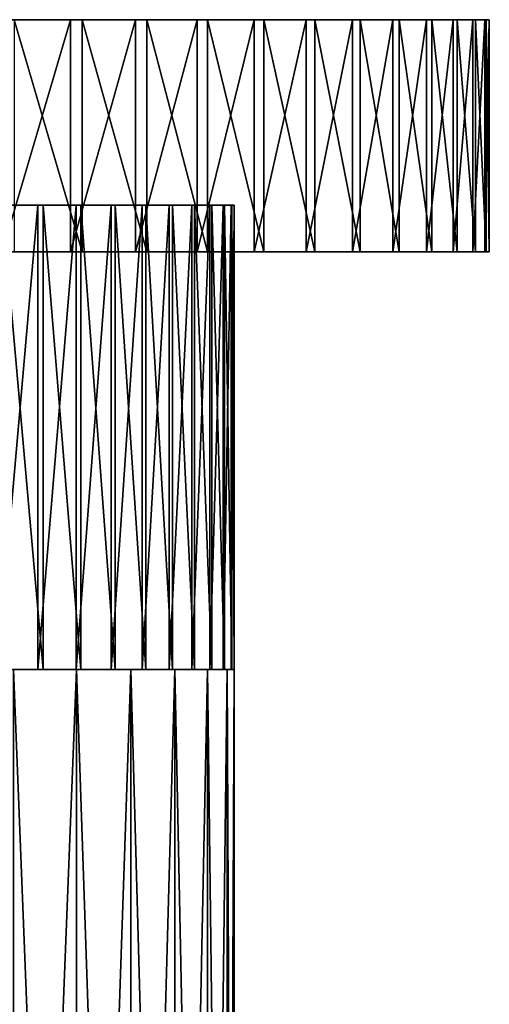
# Model space of a CAD drawing. Extents: x -110 to 110, y -382 to 0.
# Drawn here: x 85 to 105, y -42 to 0 of the extents above; entities that cross this region are included whole.
import ezdxf

# ---------------------------------------------------------------- set-up
doc = ezdxf.new("R2010")
doc.units = 0
for name, color, linetype in [('L10', 7, 'CONTINUOUS'), ('L12', 7, 'CONTINUOUS'), ('L8', 7, 'CONTINUOUS')]:
    doc.layers.add(name, color=color, linetype=linetype)

msp = doc.modelspace()

# ---------------------------------------------------------------- linework, layer by layer
at = {"layer": 'L10', "color": 254}
for points in [[(47.70694, 0, 12.45346), (50.89257, 0, 17.85587), (102.2931, 0, -12.45346)], [(47.70694, 0, 12.45346), (102.2931, 0, -12.45346), (100.8418, 0, -15.23814)], [(100.8418, 0, -15.23814), (97.10892, 0, -20.27796), (47.70694, 0, 12.45346)], [(47.70694, 0, 12.45346), (97.10892, 0, -20.27796), (94.86818, 0, -22.47789)], [(47.70694, 0, 12.45346), (94.86818, 0, -22.47789), (92.40976, 0, -24.43154)], [(80.9674, 0, -29.40051), (47.70694, 0, 12.45346), (86.94971, 0, -27.51735)], [(86.94971, 0, -27.51735), (47.70694, 0, 12.45346), (92.40976, 0, -24.43154)], [(50.89257, 0, 17.85587), (52.89108, 0, 20.27796), (102.2931, 0, -12.45346)], [(57.59024, 0, 24.43154), (102.2931, 0, -12.45346), (52.89108, 0, 20.27796)], [(60.2394, 0, 26.11752), (102.2931, 0, -12.45346), (57.59024, 0, 24.43154)], [(60.2394, 0, 26.11752), (63.05028, 0, 27.51735), (102.2931, 0, -12.45346)], [(102.2931, 0, -12.45346), (63.05028, 0, 27.51735), (65.99209, 0, 28.61569)], [(102.2931, 0, -12.45346), (65.99209, 0, 28.61569), (69.03259, 0, 29.40051)], [(75.27571, 0, 29.99873), (102.2931, 0, -12.45346), (69.03259, 0, 29.40051)], [(78.40992, 0, 29.80558), (102.2931, 0, -12.45346), (75.27571, 0, 29.99873)], [(78.40992, 0, 29.80558), (84.53234, 0, 28.44529), (102.2931, 0, -12.45346)], [(86.94971, 0, -27.51735), (84.0079, 0, -28.61569), (80.9674, 0, -29.40051)], [(86.94971, 0, -27.51735), (86.94971, -10, -27.51735), (84.0079, -10, -28.61569)], [(86.94971, 0, -27.51735), (84.0079, -10, -28.61569), (84.0079, 0, -28.61569)], [(84.53234, 0, 28.44529), (84.53234, -10, 28.44529), (87.45345, -10, 27.29307)], [(84.53234, 0, 28.44529), (87.45345, -10, 27.29307), (87.45345, 0, 27.29307)], [(104.4005, 0, 5.967404), (84.53234, 0, 28.44529), (87.45345, 0, 27.29307)], [(102.2931, 0, -12.45346), (84.53234, 0, 28.44529), (103.4453, 0, -9.532332)], [(103.4453, 0, -9.532332), (84.53234, 0, 28.44529), (104.4005, 0, 5.967404)], [(89.76059, 0, -26.11752), (89.76059, -10, -26.11752), (86.94971, -10, -27.51735)], [(89.76059, 0, -26.11752), (86.94971, -10, -27.51735), (86.94971, 0, -27.51735)], [(86.94971, 0, -27.51735), (92.40976, 0, -24.43154), (89.76059, 0, -26.11752)], [(87.45345, 0, 27.29307), (87.45345, -10, 27.29307), (90.23814, -10, 25.84181)], [(87.45345, 0, 27.29307), (90.23814, -10, 25.84181), (90.23814, 0, 25.84181)], [(87.45345, 0, 27.29307), (90.23814, 0, 25.84181), (104.4005, 0, 5.967404)], [(92.40976, 0, -24.43154), (92.40976, -10, -24.43154), (89.76059, -10, -26.11752)], [(92.40976, 0, -24.43154), (89.76059, -10, -26.11752), (89.76059, 0, -26.11752)], [(90.23814, 0, 25.84181), (90.23814, -10, 25.84181), (92.85586, -10, 24.10743)], [(90.23814, 0, 25.84181), (92.85586, -10, 24.10743), (92.85586, 0, 24.10743)], [(104.4005, 0, 5.967404), (90.23814, 0, 25.84181), (92.85586, 0, 24.10743)], [(94.86818, 0, -22.47789), (94.86818, -10, -22.47789), (92.40976, -10, -24.43154)], [(94.86818, 0, -22.47789), (92.40976, -10, -24.43154), (92.40976, 0, -24.43154)], [(92.85586, 0, 24.10743), (92.85586, -10, 24.10743), (95.27796, -10, 22.10892)], [(92.85586, 0, 24.10743), (95.27796, -10, 22.10892), (95.27796, 0, 22.10892)], [(104.4005, 0, 5.967404), (92.85586, 0, 24.10743), (95.27796, 0, 22.10892)], [(97.10892, 0, -20.27796), (94.86818, -10, -22.47789), (94.86818, 0, -22.47789)], [(97.10892, 0, -20.27796), (97.10892, -10, -20.27796), (94.86818, -10, -22.47789)], [(95.27796, 0, 22.10892), (95.27796, -10, 22.10892), (97.47789, -10, 19.86818)], [(95.27796, 0, 22.10892), (97.47789, -10, 19.86818), (97.47789, 0, 19.86818)], [(99.43154, 0, 17.40976), (104.4005, 0, 5.967404), (95.27796, 0, 22.10892)], [(99.43154, 0, 17.40976), (95.27796, 0, 22.10892), (97.47789, 0, 19.86818)], [(99.10743, 0, -17.85587), (99.10743, -10, -17.85587), (97.10892, -10, -20.27796)], [(99.10743, 0, -17.85587), (97.10892, -10, -20.27796), (97.10892, 0, -20.27796)], [(100.8418, 0, -15.23814), (99.10743, 0, -17.85587), (97.10892, 0, -20.27796)], [(97.47789, 0, 19.86818), (97.47789, -10, 19.86818), (99.43154, -10, 17.40976)], [(97.47789, 0, 19.86818), (99.43154, -10, 17.40976), (99.43154, 0, 17.40976)], [(100.8418, 0, -15.23814), (100.8418, -10, -15.23814), (99.10743, -10, -17.85587)], [(100.8418, 0, -15.23814), (99.10743, -10, -17.85587), (99.10743, 0, -17.85587)], [(99.43154, 0, 17.40976), (99.43154, -10, 17.40976), (101.1175, -10, 14.7606)], [(99.43154, 0, 17.40976), (101.1175, -10, 14.7606), (101.1175, 0, 14.7606)], [(101.1175, 0, 14.7606), (104.4005, 0, 5.967404), (99.43154, 0, 17.40976)], [(102.2931, 0, -12.45346), (102.2931, -10, -12.45346), (100.8418, -10, -15.23814)], [(102.2931, 0, -12.45346), (100.8418, -10, -15.23814), (100.8418, 0, -15.23814)], [(101.1175, 0, 14.7606), (101.1175, -10, 14.7606), (102.5173, -10, 11.94971)], [(101.1175, 0, 14.7606), (102.5173, -10, 11.94971), (102.5173, 0, 11.94971)], [(102.5173, 0, 11.94971), (103.6157, 0, 9.007904), (101.1175, 0, 14.7606)], [(101.1175, 0, 14.7606), (103.6157, 0, 9.007904), (104.4005, 0, 5.967404)], [(103.4453, 0, -9.532332), (103.4453, -10, -9.532332), (102.2931, -10, -12.45346)], [(103.4453, 0, -9.532332), (102.2931, -10, -12.45346), (102.2931, 0, -12.45346)], [(102.5173, 0, 11.94971), (102.5173, -10, 11.94971), (103.6157, -10, 9.007904)], [(102.5173, 0, 11.94971), (103.6157, -10, 9.007904), (103.6157, 0, 9.007904)], [(104.2859, 0, -6.506771), (104.2859, -10, -6.506771), (103.4453, -10, -9.532332)], [(104.2859, 0, -6.506771), (103.4453, -10, -9.532332), (103.4453, 0, -9.532332)], [(103.4453, 0, -9.532332), (104.4005, 0, 5.967404), (104.2859, 0, -6.506771)], [(103.6157, 0, 9.007904), (103.6157, -10, 9.007904), (104.4005, -10, 5.967404)], [(103.6157, 0, 9.007904), (104.4005, -10, 5.967404), (104.4005, 0, 5.967404)], [(104.8056, 0, -3.409919), (104.8056, -10, -3.409919), (104.2859, -10, -6.506771)], [(104.8056, 0, -3.409919), (104.2859, -10, -6.506771), (104.2859, 0, -6.506771)], [(104.2859, 0, -6.506771), (104.4005, 0, 5.967404), (104.8632, 0, 2.861524)], [(104.2859, 0, -6.506771), (104.8632, 0, 2.861524), (104.8056, 0, -3.409919)], [(104.4005, 0, 5.967404), (104.4005, -10, 5.967404), (104.8632, -10, 2.861524)], [(104.4005, 0, 5.967404), (104.8632, -10, 2.861524), (104.8632, 0, 2.861524)], [(104.9987, 0, -0.275709), (104.9987, -10, -0.275709), (104.8056, -10, -3.409919)], [(104.9987, 0, -0.275709), (104.8056, -10, -3.409919), (104.8056, 0, -3.409919)], [(104.8056, 0, -3.409919), (104.8632, 0, 2.861524), (104.9987, 0, -0.275709)], [(104.8632, 0, 2.861524), (104.8632, -10, 2.861524), (104.9987, -10, -0.275709)], [(104.8632, 0, 2.861524), (104.9987, -10, -0.275709), (104.9987, 0, -0.275709)], [(97.10892, -10, -20.27796), (100.8418, -10, -15.23814), (47.70694, -10, 12.45346)], [(100.8418, -10, -15.23814), (102.2931, -10, -12.45346), (47.70694, -10, 12.45346)], [(47.70694, -10, 12.45346), (102.2931, -10, -12.45346), (103.4453, -10, -9.532332)], [(47.70694, -10, 12.45346), (103.4453, -10, -9.532332), (104.2859, -10, -6.506771)], [(104.4005, -10, 5.967404), (101.1175, -10, 14.7606), (47.70694, -10, 12.45346)], [(104.9987, -10, -0.275709), (104.4005, -10, 5.967404), (47.70694, -10, 12.45346)], [(104.9987, -10, -0.275709), (47.70694, -10, 12.45346), (104.8056, -10, -3.409919)], [(104.8056, -10, -3.409919), (47.70694, -10, 12.45346), (104.2859, -10, -6.506771)], [(47.70694, -10, 12.45346), (84.0079, -10, -28.61569), (86.94971, -10, -27.51735)], [(101.1175, -10, 14.7606), (99.43154, -10, 17.40976), (47.70694, -10, 12.45346)], [(47.70694, -10, 12.45346), (99.43154, -10, 17.40976), (97.47789, -10, 19.86818)], [(47.70694, -10, 12.45346), (97.47789, -10, 19.86818), (95.27796, -10, 22.10892)], [(84.53234, -10, 28.44529), (47.70694, -10, 12.45346), (90.23814, -10, 25.84181)], [(90.23814, -10, 25.84181), (47.70694, -10, 12.45346), (95.27796, -10, 22.10892)], [(92.40976, -10, -24.43154), (97.10892, -10, -20.27796), (47.70694, -10, 12.45346)], [(92.40976, -10, -24.43154), (47.70694, -10, 12.45346), (89.76059, -10, -26.11752)], [(89.76059, -10, -26.11752), (47.70694, -10, 12.45346), (86.94971, -10, -27.51735)], [(90.23814, -10, 25.84181), (87.45345, -10, 27.29307), (84.53234, -10, 28.44529)], [(90.23814, -10, 25.84181), (95.27796, -10, 22.10892), (92.85586, -10, 24.10743)], [(94.86818, -10, -22.47789), (97.10892, -10, -20.27796), (92.40976, -10, -24.43154)], [(99.10743, -10, -17.85587), (100.8418, -10, -15.23814), (97.10892, -10, -20.27796)], [(104.4005, -10, 5.967404), (102.5173, -10, 11.94971), (101.1175, -10, 14.7606)], [(103.6157, -10, 9.007904), (102.5173, -10, 11.94971), (104.4005, -10, 5.967404)], [(104.8632, -10, 2.861524), (104.4005, -10, 5.967404), (104.9987, -10, -0.275709)]]:
    msp.add_3dface(points, dxfattribs=at)
at = {"layer": 'L12', "color": 254}
for points in [[(85.77152, -8, 15.65166), (87.40062, -8, 14.3953), (56.41629, -8, -3.955466)], [(56.41629, -8, -3.955466), (87.40062, -8, 14.3953), (88.88433, -8, 12.97017)], [(82.15504, -8, 17.60129), (85.77152, -8, 15.65166), (56.41629, -8, -3.955466)], [(93.58371, -8, 3.955466), (57.70107, -8, -7.857937), (56.41629, -8, -3.955466)], [(93.58371, -8, 3.955466), (56.41629, -8, -3.955466), (93.04711, -8, 5.94153)], [(93.04711, -8, 5.94153), (56.41629, -8, -3.955466), (88.88433, -8, 12.97017)], [(58.65207, -8, -9.682217), (57.70107, -8, -7.857937), (93.58371, -8, 3.955466)], [(93.58371, -8, 3.955466), (59.79474, -8, -11.39298), (58.65207, -8, -9.682217)], [(93.58371, -8, 3.955466), (61.11567, -8, -12.97017), (59.79474, -8, -11.39298)], [(62.59938, -8, -14.3953), (61.11567, -8, -12.97017), (93.58371, -8, 3.955466)], [(65.98387, -8, -16.72451), (62.59938, -8, -14.3953), (93.58371, -8, 3.955466)], [(69.78993, -8, -18.27171), (65.98387, -8, -16.72451), (93.58371, -8, 3.955466)], [(69.78993, -8, -18.27171), (93.58371, -8, 3.955466), (71.79599, -8, -18.7279)], [(71.79599, -8, -18.7279), (93.58371, -8, 3.955466), (73.83962, -8, -18.96453)], [(73.83962, -8, -18.96453), (93.58371, -8, 3.955466), (93.90243, -8, 1.923026)], [(73.83962, -8, -18.96453), (90.04554, -8, -11.60309), (88.70284, -8, -13.16178)], [(93.90243, -8, 1.923026), (93.99954, -8, -0.131959), (73.83962, -8, -18.96453)], [(73.83962, -8, -18.96453), (93.99954, -8, -0.131959), (93.8739, -8, -2.185398)], [(73.83962, -8, -18.96453), (93.8739, -8, -2.185398), (93.52697, -8, -4.213214)], [(88.70284, -8, -13.16178), (87.19947, -8, -14.56616), (73.83962, -8, -18.96453)], [(73.83962, -8, -18.96453), (87.19947, -8, -14.56616), (85.55307, -8, -15.79977)], [(73.83962, -8, -18.96453), (85.55307, -8, -15.79977), (83.78296, -8, -16.84814)], [(92.18811, -8, -8.097464), (90.04554, -8, -11.60309), (73.83962, -8, -18.96453)], [(92.18811, -8, -8.097464), (73.83962, -8, -18.96453), (92.96284, -8, -6.191635)], [(92.96284, -8, -6.191635), (73.83962, -8, -18.96453), (93.52697, -8, -4.213214)], [(84.01614, -8, 16.72451), (85.77152, -8, 15.65166), (82.15504, -8, 17.60129)], [(85.55307, -8, -15.79977), (85.55307, -28, -15.79977), (83.78296, -28, -16.84814)], [(85.55307, -8, -15.79977), (83.78296, -28, -16.84814), (83.78296, -8, -16.84814)], [(84.01614, -8, 16.72451), (84.01614, -28, 16.72451), (85.77152, -28, 15.65166)], [(84.01614, -8, 16.72451), (85.77152, -28, 15.65166), (85.77152, -8, 15.65166)], [(87.19947, -8, -14.56616), (87.19947, -28, -14.56616), (85.55307, -28, -15.79977)], [(87.19947, -8, -14.56616), (85.55307, -28, -15.79977), (85.55307, -8, -15.79977)], [(85.77152, -8, 15.65166), (85.77152, -28, 15.65166), (87.40062, -28, 14.3953)], [(85.77152, -8, 15.65166), (87.40062, -28, 14.3953), (87.40062, -8, 14.3953)], [(88.70284, -8, -13.16178), (88.70284, -28, -13.16178), (87.19947, -28, -14.56616)], [(88.70284, -8, -13.16178), (87.19947, -28, -14.56616), (87.19947, -8, -14.56616)], [(87.40062, -8, 14.3953), (87.40062, -28, 14.3953), (88.88433, -28, 12.97017)], [(87.40062, -8, 14.3953), (88.88433, -28, 12.97017), (88.88433, -8, 12.97017)], [(90.04554, -8, -11.60309), (90.04554, -28, -11.60309), (88.70284, -28, -13.16178)], [(90.04554, -8, -11.60309), (88.70284, -28, -13.16178), (88.70284, -8, -13.16178)], [(88.88433, -8, 12.97017), (88.88433, -28, 12.97017), (90.20526, -28, 11.39298)], [(88.88433, -8, 12.97017), (90.20526, -28, 11.39298), (90.20526, -8, 11.39298)], [(93.04711, -8, 5.94153), (88.88433, -8, 12.97017), (92.29892, -8, 7.857937)], [(92.29892, -8, 7.857937), (88.88433, -8, 12.97017), (90.20526, -8, 11.39298)], [(91.21186, -8, -9.908358), (91.21186, -28, -9.908358), (90.04554, -28, -11.60309)], [(91.21186, -8, -9.908358), (90.04554, -28, -11.60309), (90.04554, -8, -11.60309)], [(91.21186, -8, -9.908358), (90.04554, -8, -11.60309), (92.18811, -8, -8.097464)], [(90.20526, -8, 11.39298), (90.20526, -28, 11.39298), (91.34793, -28, 9.682217)], [(90.20526, -8, 11.39298), (91.34793, -28, 9.682217), (91.34793, -8, 9.682217)], [(92.29892, -8, 7.857937), (90.20526, -8, 11.39298), (91.34793, -8, 9.682217)], [(92.18811, -8, -8.097464), (92.18811, -28, -8.097464), (91.21186, -28, -9.908358)], [(92.18811, -8, -8.097464), (91.21186, -28, -9.908358), (91.21186, -8, -9.908358)], [(91.34793, -8, 9.682217), (91.34793, -28, 9.682217), (92.29892, -28, 7.857937)], [(91.34793, -8, 9.682217), (92.29892, -28, 7.857937), (92.29892, -8, 7.857937)], [(92.96284, -8, -6.191635), (92.96284, -28, -6.191635), (92.18811, -28, -8.097464)], [(92.96284, -8, -6.191635), (92.18811, -28, -8.097464), (92.18811, -8, -8.097464)], [(92.29892, -8, 7.857937), (92.29892, -28, 7.857937), (93.04711, -28, 5.94153)], [(92.29892, -8, 7.857937), (93.04711, -28, 5.94153), (93.04711, -8, 5.94153)], [(93.52697, -8, -4.213214), (93.52697, -28, -4.213214), (92.96284, -28, -6.191635)], [(93.52697, -8, -4.213214), (92.96284, -28, -6.191635), (92.96284, -8, -6.191635)], [(93.04711, -8, 5.94153), (93.04711, -28, 5.94153), (93.58371, -28, 3.955466)], [(93.04711, -8, 5.94153), (93.58371, -28, 3.955466), (93.58371, -8, 3.955466)], [(93.8739, -8, -2.185398), (93.8739, -28, -2.185398), (93.52697, -28, -4.213214)], [(93.8739, -8, -2.185398), (93.52697, -28, -4.213214), (93.52697, -8, -4.213214)], [(93.58371, -8, 3.955466), (93.58371, -28, 3.955466), (93.90243, -28, 1.923026)], [(93.58371, -8, 3.955466), (93.90243, -28, 1.923026), (93.90243, -8, 1.923026)], [(93.99954, -8, -0.131959), (93.99954, -28, -0.131959), (93.8739, -28, -2.185398)], [(93.99954, -8, -0.131959), (93.8739, -28, -2.185398), (93.8739, -8, -2.185398)], [(93.90243, -8, 1.923026), (93.90243, -28, 1.923026), (93.99954, -28, -0.131959)], [(93.90243, -8, 1.923026), (93.99954, -28, -0.131959), (93.99954, -8, -0.131959)], [(93.04711, -28, 5.94153), (73.83962, -28, -18.96453), (93.58371, -28, 3.955466)], [(93.58371, -28, 3.955466), (73.83962, -28, -18.96453), (93.99954, -28, -0.131959)], [(88.88433, -28, 12.97017), (87.40062, -28, 14.3953), (73.83962, -28, -18.96453)], [(73.83962, -28, -18.96453), (87.40062, -28, 14.3953), (85.77152, -28, 15.65166)], [(93.52697, -28, -4.213214), (93.99954, -28, -0.131959), (73.83962, -28, -18.96453)], [(93.52697, -28, -4.213214), (73.83962, -28, -18.96453), (92.96284, -28, -6.191635)], [(92.96284, -28, -6.191635), (73.83962, -28, -18.96453), (92.18811, -28, -8.097464)], [(82.15504, -28, 17.60129), (73.83962, -28, -18.96453), (85.77152, -28, 15.65166)], [(75.89685, -28, -18.97882), (87.19947, -28, -14.56616), (73.83962, -28, -18.96453)], [(73.83962, -28, -18.96453), (87.19947, -28, -14.56616), (90.04554, -28, -11.60309)], [(73.83962, -28, -18.96453), (90.04554, -28, -11.60309), (92.18811, -28, -8.097464)], [(91.34793, -28, 9.682217), (88.88433, -28, 12.97017), (73.83962, -28, -18.96453)], [(91.34793, -28, 9.682217), (73.83962, -28, -18.96453), (92.29892, -28, 7.857937)], [(92.29892, -28, 7.857937), (73.83962, -28, -18.96453), (93.04711, -28, 5.94153)], [(75.89685, -28, -18.97882), (79.95576, -28, -18.34231), (87.19947, -28, -14.56616)], [(83.78296, -28, -16.84814), (87.19947, -28, -14.56616), (79.95576, -28, -18.34231)], [(82.15504, -28, 17.60129), (85.77152, -28, 15.65166), (84.01614, -28, 16.72451)], [(85.55307, -28, -15.79977), (87.19947, -28, -14.56616), (83.78296, -28, -16.84814)], [(87.19947, -28, -14.56616), (88.70284, -28, -13.16178), (90.04554, -28, -11.60309)], [(90.20526, -28, 11.39298), (88.88433, -28, 12.97017), (91.34793, -28, 9.682217)], [(92.18811, -28, -8.097464), (90.04554, -28, -11.60309), (91.21186, -28, -9.908358)], [(93.8739, -28, -2.185398), (93.99954, -28, -0.131959), (93.52697, -28, -4.213214)], [(93.58371, -28, 3.955466), (93.99954, -28, -0.131959), (93.90243, -28, 1.923026)]]:
    msp.add_3dface(points, dxfattribs=at)
at = {"layer": 'L8', "color": 254}
for points in [[(94, -28), (93.71135, -28, -3.299315), (56.28865, -28, 3.299315)], [(56.28865, -28, 3.299315), (87.21296, -28, -14.55484), (84.5, -28, -16.45448)], [(87.21296, -28, 14.55484), (56.28865, -28, 3.299315), (57.14584, -28, 6.498383)], [(92.85416, -28, 6.498383), (94, -28), (56.28865, -28, 3.299315)], [(92.85416, -28, 6.498383), (56.28865, -28, 3.299315), (91.45448, -28, 9.5)], [(91.45448, -28, 9.5), (56.28865, -28, 3.299315), (87.21296, -28, 14.55484)], [(91.45448, -28, -9.5), (87.21296, -28, -14.55484), (56.28865, -28, 3.299315)], [(91.45448, -28, -9.5), (56.28865, -28, 3.299315), (92.85416, -28, -6.498383)], [(92.85416, -28, -6.498383), (56.28865, -28, 3.299315), (93.71135, -28, -3.299315)], [(57.14584, -28, 6.498383), (58.54552, -28, 9.5), (87.21296, -28, 14.55484)], [(87.21296, -28, 14.55484), (58.54552, -28, 9.5), (60.44516, -28, 12.21296)], [(87.21296, -28, 14.55484), (60.44516, -28, 12.21296), (84.5, -28, 16.45448)], [(84.5, -97, -16.45448), (84.5, -28, -16.45448), (87.21296, -28, -14.55484)], [(84.5, -97, -16.45448), (87.21296, -28, -14.55484), (87.21296, -97, -14.55484)], [(87.21296, -97, 14.55484), (87.21296, -28, 14.55484), (84.5, -28, 16.45448)], [(87.21296, -97, 14.55484), (84.5, -28, 16.45448), (84.5, -97, 16.45448)], [(87.21296, -97, -14.55484), (87.21296, -28, -14.55484), (89.55485, -28, -12.21296)], [(87.21296, -97, -14.55484), (89.55485, -28, -12.21296), (89.55485, -97, -12.21296)], [(89.55485, -97, 12.21296), (89.55485, -28, 12.21296), (87.21296, -28, 14.55484)], [(89.55485, -97, 12.21296), (87.21296, -28, 14.55484), (87.21296, -97, 14.55484)], [(91.45448, -28, 9.5), (87.21296, -28, 14.55484), (89.55485, -28, 12.21296)], [(89.55485, -28, -12.21296), (87.21296, -28, -14.55484), (91.45448, -28, -9.5)], [(89.55485, -97, -12.21296), (89.55485, -28, -12.21296), (91.45448, -28, -9.5)], [(89.55485, -97, -12.21296), (91.45448, -28, -9.5), (91.45448, -97, -9.5)], [(91.45448, -97, 9.5), (91.45448, -28, 9.5), (89.55485, -28, 12.21296)], [(91.45448, -97, 9.5), (89.55485, -28, 12.21296), (89.55485, -97, 12.21296)], [(91.45448, -97, -9.5), (91.45448, -28, -9.5), (92.85416, -28, -6.498383)], [(91.45448, -97, -9.5), (92.85416, -28, -6.498383), (92.85416, -97, -6.498383)], [(92.85416, -97, 6.498383), (92.85416, -28, 6.498383), (91.45448, -28, 9.5)], [(92.85416, -97, 6.498383), (91.45448, -28, 9.5), (91.45448, -97, 9.5)], [(92.85416, -97, -6.498383), (92.85416, -28, -6.498383), (93.71135, -28, -3.299315)], [(92.85416, -97, -6.498383), (93.71135, -28, -3.299315), (93.71135, -97, -3.299315)], [(93.71135, -97, 3.299315), (93.71135, -28, 3.299315), (92.85416, -28, 6.498383)], [(93.71135, -97, 3.299315), (92.85416, -28, 6.498383), (92.85416, -97, 6.498383)], [(93.71135, -28, 3.299315), (94, -28), (92.85416, -28, 6.498383)], [(93.71135, -97, -3.299315), (93.71135, -28, -3.299315), (94, -28)], [(93.71135, -97, -3.299315), (94, -28), (94, -97)], [(94, -97), (94, -28), (93.71135, -28, 3.299315)], [(94, -97), (93.71135, -28, 3.299315), (93.71135, -97, 3.299315)]]:
    msp.add_3dface(points, dxfattribs=at)

doc.saveas('drawing.dxf')
